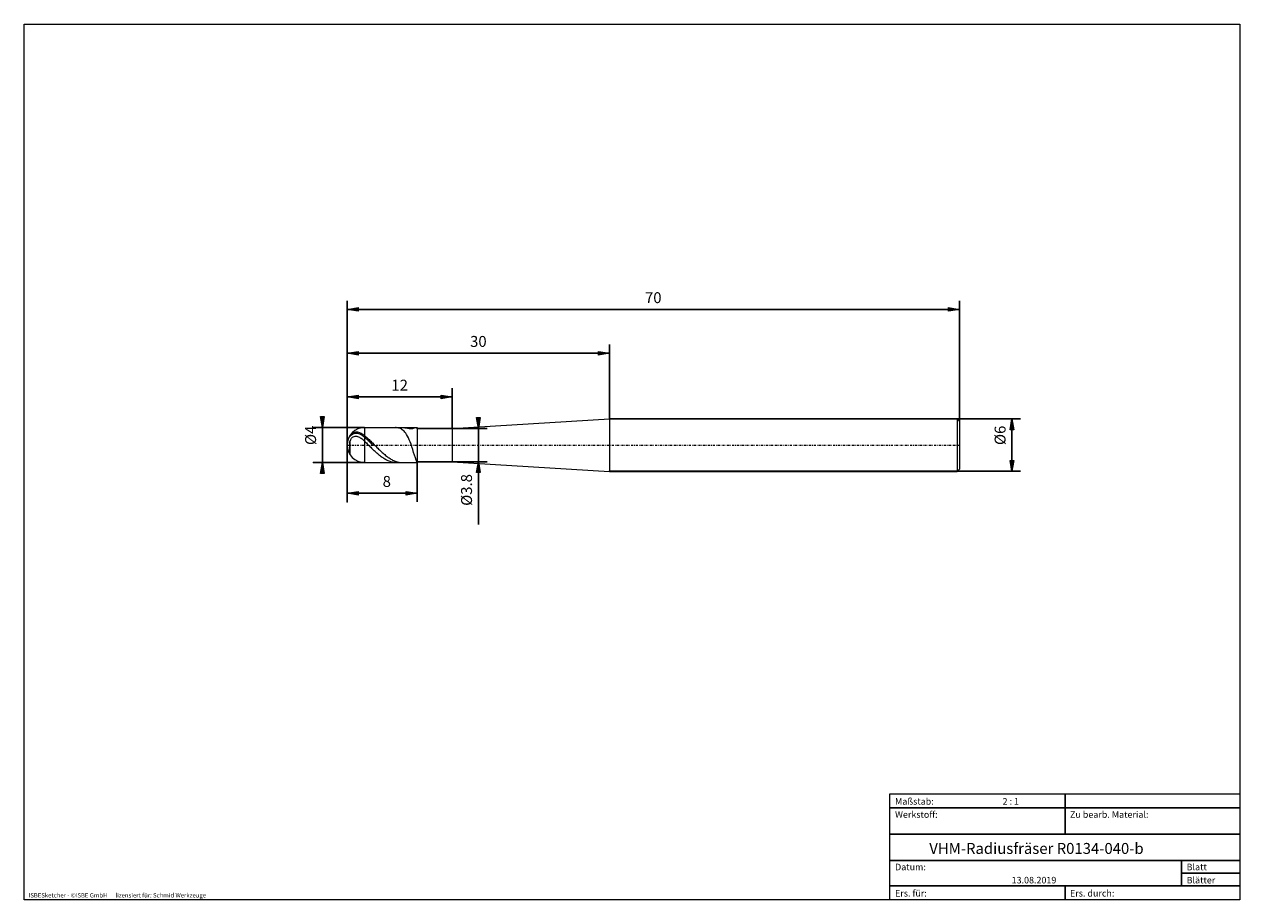
# Model space of a CAD drawing. Units: millimetres. Extents: x -135 to 143, y -100 to 100.
import ezdxf

# ---------------------------------------------------------------- set-up
doc = ezdxf.new("R2010")
doc.units = ezdxf.units.MM
doc.header["$MEASUREMENT"] = 0
doc.linetypes.add('DASHDOT', pattern=[1, 0.5, -0.25, 0, -0.25])
doc.layers.get('0').update_dxf_attribs({"lineweight": 0})
for name, color, linetype, lineweight in [('Bemassung', 7, 'Continuous', 0), ('Geo', 7, 'Continuous', 0), ('Rahmen', 7, 'Continuous', 0), ('Text', 7, 'Continuous', 0)]:
    doc.layers.add(name, color=color, linetype=linetype, lineweight=lineweight)
doc.styles.get("Standard").update_dxf_attribs({"font": 'Arial'})
doc.dimstyles.new('BEM-ISBE', dxfattribs={"dimtxt": 2.5, "dimasz": 2.5, "dimexe": 1.25, "dimexo": 0.625, "dimtad": 1, "dimdec": 3, "dimzin": 0, "dimdsep": 46, "dimtxsty": 'Standard', "dimblk": 'VDDIM_DEFAULT', "dimcen": 0.09, "dimadec": 3, "dimazin": 0, "dimtol": 1, "dimtm": 1e-09, "dimtfac": 0.5, "dimtdec": 3, "dimtmove": 0, "dimatfit": 3, "dimfxl": 1, "dimtolj": 1, "dimtzin": 0, "dimarcsym": 0})

# ---------------------------------------------------------------- blocks, each defined once
blk = doc.blocks.new('VDDIM_DEFAULT')
at = {"linetype": 'Continuous'}
blk.add_hatch(color=0, dxfattribs=at).paths.add_polyline_path([(0, 0), (-1, -0.1665), (-1, 0.1665)], flags=0)
at = {"color": 0, "linetype": 'Continuous'}
blk.add_lwpolyline([(0, 0), (-1, -0.1665), (-1, 0.1665), (0, 0)], dxfattribs=at)
blk = doc.blocks.new('*D5')
at = {"layer": 'Bemassung', "color": 0, "lineweight": -2}
for p, q in [((-60.78, -9.25), (-60.78, 36.75)), ((-36.78, 7.55), (-36.78, 16.75)), ((-60.78, 14.75), (-36.78, 14.75))]:
    blk.add_line(p, q, dxfattribs=at)
at = {"layer": 'Bemassung', "color": 0}
for p in [(-36.78, 7.55), (-60.78, -9.25)]:
    blk.add_point(p, dxfattribs=at)
at = {"layer": 'Bemassung', "color": 0, "lineweight": -2, "xscale": 2.5, "yscale": 2.5, "zscale": 2.5, "rotation": 180}
blk.add_blockref('VDDIM_DEFAULT', (-60.78, 14.75), dxfattribs=at)
at = {"layer": 'Bemassung', "color": 0, "lineweight": -2, "xscale": 2.5, "yscale": 2.5, "zscale": 2.5}
blk.add_blockref('VDDIM_DEFAULT', (-36.78, 14.75), dxfattribs=at)
at = {"layer": 'Bemassung', "color": 0, "insert": (-48.78, 15.41), "char_height": 2.5, "attachment_point": 8}
blk.add_mtext('12', dxfattribs=at)
blk = doc.blocks.new('*D6')
at = {"layer": 'Bemassung', "color": 0, "lineweight": -2}
for p, q in [((-60.78, -9.25), (-60.78, 36.75)), ((-0.78, 9.75), (-0.78, 26.75)), ((-60.78, 24.75), (-0.78, 24.75))]:
    blk.add_line(p, q, dxfattribs=at)
at = {"layer": 'Bemassung', "color": 0}
for p in [(-0.78, 9.75), (-60.78, -9.25)]:
    blk.add_point(p, dxfattribs=at)
at = {"layer": 'Bemassung', "color": 0, "lineweight": -2, "xscale": 2.5, "yscale": 2.5, "zscale": 2.5, "rotation": 180}
blk.add_blockref('VDDIM_DEFAULT', (-60.78, 24.75), dxfattribs=at)
at = {"layer": 'Bemassung', "color": 0, "lineweight": -2, "xscale": 2.5, "yscale": 2.5, "zscale": 2.5}
blk.add_blockref('VDDIM_DEFAULT', (-0.78, 24.75), dxfattribs=at)
at = {"layer": 'Bemassung', "color": 0, "insert": (-30.78, 25.41), "char_height": 2.5, "attachment_point": 8}
blk.add_mtext('30', dxfattribs=at)
blk = doc.blocks.new('*D8')
at = {"layer": 'Bemassung', "color": 0, "lineweight": -2}
for p, q in [((-60.78, -9.25), (-60.78, 36.75)), ((-44.78, -0.05), (-44.78, -9.25)), ((-44.78, -7.25), (-60.78, -7.25))]:
    blk.add_line(p, q, dxfattribs=at)
at = {"layer": 'Bemassung', "color": 0}
for p in [(-44.78, -0.05), (-60.78, -9.25)]:
    blk.add_point(p, dxfattribs=at)
at = {"layer": 'Bemassung', "color": 0, "lineweight": -2, "xscale": 2.5, "yscale": 2.5, "zscale": 2.5, "rotation": 180}
blk.add_blockref('VDDIM_DEFAULT', (-60.78, -7.25), dxfattribs=at)
at = {"layer": 'Bemassung', "color": 0, "lineweight": -2, "xscale": 2.5, "yscale": 2.5, "zscale": 2.5}
blk.add_blockref('VDDIM_DEFAULT', (-44.78, -7.25), dxfattribs=at)
at = {"layer": 'Bemassung', "color": 0, "insert": (-51.72, -6.59), "char_height": 2.5, "attachment_point": 8}
blk.add_mtext('8', dxfattribs=at)
blk = doc.blocks.new('*D9')
at = {"layer": 'Bemassung', "color": 0, "lineweight": -2}
for p, q in [((-60.78, -9.25), (-60.78, 36.75)), ((79.22, 9.25), (79.22, 36.75)), ((79.22, 34.75), (-60.78, 34.75))]:
    blk.add_line(p, q, dxfattribs=at)
at = {"layer": 'Bemassung', "color": 0}
for p in [(79.22, 9.25), (-60.78, -9.25)]:
    blk.add_point(p, dxfattribs=at)
at = {"layer": 'Bemassung', "color": 0, "lineweight": -2, "xscale": 2.5, "yscale": 2.5, "zscale": 2.5, "rotation": 180}
blk.add_blockref('VDDIM_DEFAULT', (-60.78, 34.75), dxfattribs=at)
at = {"layer": 'Bemassung', "color": 0, "lineweight": -2, "xscale": 2.5, "yscale": 2.5, "zscale": 2.5}
blk.add_blockref('VDDIM_DEFAULT', (79.22, 34.75), dxfattribs=at)
at = {"layer": 'Bemassung', "color": 0, "insert": (9.22, 35.41), "char_height": 2.5, "attachment_point": 8}
blk.add_mtext('70', dxfattribs=at)
blk = doc.blocks.new('*D3')
at = {"layer": 'Bemassung', "color": 0, "lineweight": -2}
for p, q in [((-68.45, 7.75), (-56.78, 7.75)), ((-66.45, -0.25), (-66.45, 7.75)), ((-68.45, -0.25), (-56.78, -0.25))]:
    blk.add_line(p, q, dxfattribs=at)
at = {"layer": 'Bemassung', "color": 0}
for p in [(-68.45, 7.75), (-68.45, -0.25)]:
    blk.add_point(p, dxfattribs=at)
at = {"layer": 'Bemassung', "color": 0, "lineweight": -2, "xscale": 2.5, "yscale": 2.5, "zscale": 2.5}
for p, rotation in [((-66.45, 7.75), 270), ((-66.45, -0.25), 90)]:
    blk.add_blockref('VDDIM_DEFAULT', p, dxfattribs=dict(at, rotation=rotation))
at = {"layer": 'Bemassung', "color": 0, "insert": (-67.11, 5.97), "char_height": 2.5, "attachment_point": 8, "rotation": 90}
blk.add_mtext('Ø4', dxfattribs=at)
blk = doc.blocks.new('*D4')
at = {"layer": 'Bemassung', "color": 0, "lineweight": -2}
for p, q in [((-44.78, 7.55), (-28.78, 7.55)), ((-30.78, -14.38), (-30.78, 7.55)), ((-44.78, -0.05), (-28.78, -0.05))]:
    blk.add_line(p, q, dxfattribs=at)
at = {"layer": 'Bemassung', "color": 0}
for p in [(-44.78, 7.55), (-44.78, -0.05)]:
    blk.add_point(p, dxfattribs=at)
at = {"layer": 'Bemassung', "color": 0, "lineweight": -2, "xscale": 2.5, "yscale": 2.5, "zscale": 2.5}
for p, rotation in [((-30.78, 7.55), 270), ((-30.78, -0.05), 90)]:
    blk.add_blockref('VDDIM_DEFAULT', p, dxfattribs=dict(at, rotation=rotation))
at = {"layer": 'Bemassung', "color": 0, "insert": (-31.45, -6.51), "char_height": 2.5, "attachment_point": 8, "rotation": 90}
blk.add_mtext('Ø3.8', dxfattribs=at)
blk = doc.blocks.new('*D7')
at = {"layer": 'Bemassung', "color": 0, "lineweight": -2}
for p, q in [((-0.78, 9.75), (93.22, 9.75)), ((91.22, -2.25), (91.22, 9.75)), ((-0.78, -2.25), (93.22, -2.25))]:
    blk.add_line(p, q, dxfattribs=at)
at = {"layer": 'Bemassung', "color": 0}
for p in [(-0.78, 9.75), (-0.78, -2.25)]:
    blk.add_point(p, dxfattribs=at)
at = {"layer": 'Bemassung', "color": 0, "lineweight": -2, "xscale": 2.5, "yscale": 2.5, "zscale": 2.5}
for p, rotation in [((91.22, 9.75), 90), ((91.22, -2.25), 270)]:
    blk.add_blockref('VDDIM_DEFAULT', p, dxfattribs=dict(at, rotation=rotation))
at = {"layer": 'Bemassung', "color": 0, "insert": (90.55, 5.97), "char_height": 2.5, "attachment_point": 8, "rotation": 90}
blk.add_mtext('Ø6', dxfattribs=at)

msp = doc.modelspace()

# ---------------------------------------------------------------- linework, layer by layer
at = {"layer": 'Geo'}
for p, q in [((-36.7785, 7.5457), (-0.7785, 9.7457)), ((-0.7785, 9.7457), (78.7215, 9.7457)), ((-0.7785, 9.7457), (-0.7785, -2.2543)), ((78.7215, 9.7457), (79.2215, 9.2457)), ((78.7215, 9.7457), (78.7215, -2.2543)), ((79.2215, 9.2457), (79.2215, 3.7457)), ((79.2215, 9.2457), (79.2215, -1.7543)), ((-60.1785, 5.8446), (-59.9785, 6.0761)), ((-60.1785, 5.7407), (-59.9785, 5.9145)), ((-60.1785, 5.8528), (-60.1785, 5.8446)), ((-60.1785, 5.8446), (-60.1785, 5.8528)), ((-59.9785, 6.0761), (-59.7785, 6.2631)), ((-59.9785, 5.9145), (-59.7785, 6.0758)), ((-59.7785, 6.2631), (-59.5785, 6.4226)), ((-59.7785, 6.0758), (-59.5785, 6.2201)), ((-59.5785, 6.4226), (-59.3785, 6.5519)), ((-59.5785, 6.2201), (-59.3785, 6.3363)), ((-59.5785, 5.519), (-59.3785, 5.6505)), ((-59.3785, 6.5519), (-59.1785, 6.6474)), ((-59.3785, 6.3363), (-59.1785, 6.4183)), ((-59.3785, 5.6505), (-59.1785, 5.7333)), ((-59.1785, 6.6474), (-58.9785, 6.7122)), ((-59.1785, 6.4183), (-58.9785, 6.4694)), ((-59.1785, 5.7333), (-58.9785, 5.7766)), ((-58.9785, 6.7122), (-58.7785, 6.7488)), ((-58.9785, 6.4694), (-58.7785, 6.4923)), ((-58.9785, 5.7766), (-58.7785, 5.7861)), ((-58.7785, 6.7488), (-58.5785, 6.7591)), ((-58.7785, 6.4923), (-58.5785, 6.489)), ((-58.7785, 5.7861), (-58.5785, 5.7658)), ((-58.5785, 6.7591), (-58.3785, 6.7446)), ((-58.5785, 6.489), (-58.3785, 6.4612)), ((-58.5785, 5.7658), (-58.3785, 5.7187)), ((-58.3785, 6.7446), (-58.1785, 6.7069)), ((-58.3785, 6.4612), (-58.1785, 6.4107)), ((-58.3785, 5.7187), (-58.1785, 5.6473)), ((-58.1785, 6.7069), (-57.9785, 6.6474)), ((-58.1785, 6.4107), (-57.9785, 6.3387)), ((-58.1785, 5.6473), (-57.9785, 5.5537)), ((-57.9785, 6.6474), (-57.7785, 6.5673)), ((-57.9785, 6.3387), (-57.7785, 6.2469)), ((-57.7785, 6.5673), (-57.5785, 6.468)), ((-57.7785, 6.2469), (-57.5785, 6.1364)), ((-57.5785, 6.468), (-57.3785, 6.351)), ((-57.5785, 6.1364), (-57.3785, 6.0088)), ((-57.3785, 6.351), (-57.1785, 6.2175)), ((-57.3785, 6.0088), (-57.1785, 5.8656)), ((-57.1785, 6.2175), (-56.9785, 6.0689)), ((-57.1785, 5.8656), (-56.9785, 5.7081)), ((-56.9785, 6.0689), (-56.7785, 5.9069)), ((-56.9785, 5.7081), (-56.7785, 5.5379)), ((-56.7785, 7.7457), (-44.7785, 7.7457)), ((-56.7785, 7.7457), (-56.7785, -0.2543)), ((-56.7785, 5.9069), (-56.5785, 5.736)), ((-56.5785, 5.736), (-56.3785, 5.5601)), ((-56.3785, 5.5601), (-56.1785, 5.3796)), ((-49.5785, 7.7425), (-49.7194, 7.7457)), ((-49.3785, 7.7264), (-49.5785, 7.7425)), ((-49.1785, 7.6957), (-49.3785, 7.7264)), ((-48.9785, 7.6491), (-49.1785, 7.6957)), ((-48.7785, 7.5851), (-48.9785, 7.6491)), ((-48.5785, 7.5017), (-48.7785, 7.5851)), ((-48.3785, 7.3969), (-48.5785, 7.5017)), ((-48.1785, 7.2681), (-48.3785, 7.3969)), ((-48.1825, 7.7457), (-48.1785, 7.7457)), ((-48.1785, 7.7457), (-47.9785, 7.7411)), ((-47.9785, 7.1125), (-48.1785, 7.2681)), ((-47.9785, 7.7411), (-47.7785, 7.7283)), ((-47.7785, 6.9268), (-47.9785, 7.1125)), ((-47.7785, 7.7283), (-47.5785, 7.7081)), ((-47.5785, 6.7076), (-47.7785, 6.9268)), ((-47.5785, 7.7081), (-47.3785, 7.6817)), ((-47.3785, 6.451), (-47.5785, 6.7076)), ((-47.3785, 7.6817), (-47.1785, 7.651)), ((-47.1785, 6.1531), (-47.3785, 6.451)), ((-47.1785, 7.651), (-46.9785, 7.6182)), ((-46.9785, 5.8101), (-47.1785, 6.1531)), ((-46.9785, 7.6182), (-46.7785, 7.5859)), ((-46.7785, 5.4183), (-46.9785, 5.8101)), ((-46.7785, 7.5859), (-46.5785, 7.5578)), ((-46.5785, 7.5578), (-46.3785, 7.5376)), ((-46.3785, 7.5376), (-46.1785, 7.5297)), ((-46.1785, 7.5297), (-45.9785, 7.5382)), ((-45.9785, 7.5382), (-45.7785, 7.5661)), ((-45.7785, 7.5661), (-45.5785, 7.6133)), ((-45.5785, 7.6133), (-45.3785, 7.6736)), ((-45.3785, 7.6736), (-45.1785, 7.7291)), ((-45.1785, 7.7291), (-45.0458, 7.7457)), ((-44.7785, 7.7457), (-44.7785, 7.5457)), ((-44.7785, 7.7457), (-44.7785, -0.2543)), ((-44.7785, 7.5457), (-36.7785, 7.5457)), ((-44.7785, 7.5457), (-44.7785, -0.0543)), ((-36.7785, 7.5457), (-36.7785, -0.0543)), ((-60.1785, 4.4579), (-59.9785, 5.021)), ((-60.1785, 4.4579), (-60.1785, 1.6386)), ((-60.1785, 1.6386), (-60.1785, 4.4579)), ((-59.9785, 5.021), (-59.7785, 5.322)), ((-59.7785, 5.322), (-59.5785, 5.519)), ((-57.9785, 5.5537), (-57.7785, 5.4397)), ((-57.7785, 5.4397), (-57.5785, 5.3071)), ((-57.5785, 5.3071), (-57.3785, 5.1577)), ((-57.3785, 5.1577), (-57.1785, 4.9932)), ((-57.1785, 4.9932), (-56.9785, 4.8152)), ((-56.9785, 4.8152), (-56.7785, 4.6254)), ((-56.7785, 5.5379), (-56.5785, 5.3597)), ((-56.7785, 4.6254), (-56.5785, 4.4292)), ((-56.5785, 5.3597), (-56.3785, 5.1775)), ((-56.5785, 4.4292), (-56.3785, 4.2314)), ((-56.3785, 5.1775), (-56.1785, 4.9917)), ((-56.3785, 4.2314), (-56.1785, 4.0324)), ((-56.1785, 5.3796), (-55.9785, 5.1951)), ((-56.1785, 4.9917), (-55.9785, 4.8028)), ((-56.1785, 4.0324), (-55.9785, 3.8326)), ((-55.9785, 5.1951), (-55.7785, 5.007)), ((-55.9785, 4.8028), (-55.7785, 4.6112)), ((-55.9785, 3.8326), (-55.7785, 3.6326)), ((-55.7785, 5.007), (-55.5785, 4.8157)), ((-55.7785, 4.6112), (-55.5785, 4.4175)), ((-55.7785, 3.6326), (-55.5785, 3.4329)), ((-55.5785, 4.8157), (-55.3785, 4.6217)), ((-55.5785, 4.4175), (-55.3785, 4.2221)), ((-55.5785, 3.4329), (-55.3785, 3.234)), ((-55.3785, 4.6217), (-55.1785, 4.4256)), ((-55.3785, 4.2221), (-55.1785, 4.0256)), ((-55.3785, 3.234), (-55.1785, 3.0364)), ((-55.1785, 4.4256), (-54.9785, 4.2277)), ((-55.1785, 4.0256), (-54.9785, 3.8283)), ((-55.1785, 3.0364), (-54.9785, 2.8405)), ((-54.9785, 4.2277), (-54.5785, 3.8289)), ((-54.5785, 2.4561), (-54.9785, 2.8405)), ((-54.5785, 3.8289), (-54.3785, 3.6289)), ((-54.3785, 3.6289), (-54.1785, 3.4292)), ((-54.1785, 3.4292), (-53.9785, 3.2303)), ((-53.9785, 3.2303), (-53.7785, 3.0327)), ((-53.7785, 3.0327), (-53.5785, 2.8369)), ((-53.5785, 2.8369), (-53.3785, 2.6433)), ((-46.5785, 4.9752), (-46.7785, 5.4183)), ((-46.3785, 4.4796), (-46.5785, 4.9752)), ((-46.1785, 3.9327), (-46.3785, 4.4796)), ((-45.9785, 3.3391), (-46.1785, 3.9327)), ((-45.7785, 2.7086), (-45.9785, 3.3391)), ((-54.3785, 2.2684), (-54.5785, 2.4561)), ((-54.1785, 2.0845), (-54.3785, 2.2684)), ((-53.9785, 1.9047), (-54.1785, 2.0845)), ((-53.7785, 1.7295), (-53.9785, 1.9047)), ((-53.5785, 1.5594), (-53.7785, 1.7295)), ((-53.3785, 1.3947), (-53.5785, 1.5594)), ((-53.3785, 2.6433), (-53.1785, 2.4525)), ((-53.1785, 1.2358), (-53.3785, 1.3947)), ((-53.1785, 2.4525), (-52.9785, 2.265)), ((-52.9785, 1.0832), (-53.1785, 1.2358)), ((-52.9785, 2.265), (-52.7785, 2.0811)), ((-52.7785, 0.9372), (-52.9785, 1.0832)), ((-52.7785, 2.0811), (-52.5785, 1.9014)), ((-52.5785, 0.7981), (-52.7785, 0.9372)), ((-52.5785, 1.9014), (-52.3785, 1.7263)), ((-52.3785, 0.6663), (-52.5785, 0.7981)), ((-52.3785, 1.7263), (-52.1785, 1.5563)), ((-52.1785, 0.5421), (-52.3785, 0.6663)), ((-52.1785, 1.5563), (-51.9785, 1.3917)), ((-51.9785, 0.4258), (-52.1785, 0.5421)), ((-51.9785, 1.3917), (-51.7785, 1.233)), ((-51.7785, 0.3176), (-51.9785, 0.4258)), ((-51.7785, 1.233), (-51.5785, 1.0806)), ((-51.5785, 0.2178), (-51.7785, 0.3176)), ((-51.5785, 1.0806), (-51.3785, 0.9348)), ((-51.3785, 0.1266), (-51.5785, 0.2178)), ((-51.3785, 0.9348), (-51.1785, 0.7961)), ((-51.1785, 0.0444), (-51.3785, 0.1266)), ((-51.1785, 0.7961), (-50.9785, 0.6648)), ((-50.9785, -0.0286), (-51.1785, 0.0444)), ((-50.9785, 0.6648), (-50.7785, 0.5412)), ((-50.7785, 0.5412), (-50.5785, 0.4255)), ((-50.5785, 0.4255), (-50.3785, 0.3182)), ((-50.3785, 0.3182), (-50.1785, 0.2195)), ((-50.1785, 0.2195), (-49.9785, 0.1297)), ((-49.9785, 0.1297), (-49.7785, 0.0489)), ((-49.7785, 0.0489), (-49.5785, -0.0226)), ((-45.5785, 2.0575), (-45.7785, 2.7086)), ((-45.3785, 1.4108), (-45.5785, 2.0575)), ((-45.1785, 0.8039), (-45.3785, 1.4108)), ((-44.9785, 0.2836), (-45.1785, 0.8039)), ((-44.7785, -0.0912), (-44.9785, 0.2836)), ((-44.7785, 0.04), (-44.7785, 0.0694)), ((-44.7785, 0.0694), (-44.7785, -0.0912)), ((-44.7785, -0.1484), (-44.7785, 0.04)), ((-56.7785, -0.2543), (-44.7785, -0.2543)), ((-50.7785, -0.0921), (-50.9785, -0.0286)), ((-50.5785, -0.1458), (-50.7785, -0.0921)), ((-50.3785, -0.1893), (-50.5785, -0.1458)), ((-50.1785, -0.2221), (-50.3785, -0.1893)), ((-49.9785, -0.2438), (-50.1785, -0.2221)), ((-49.7785, -0.2538), (-49.9785, -0.2438)), ((-49.7194, -0.2543), (-49.7785, -0.2538)), ((-49.5785, -0.0226), (-49.3785, -0.0847)), ((-49.3785, -0.0847), (-49.1785, -0.1372)), ((-49.1785, -0.1372), (-48.9785, -0.1799)), ((-48.9785, -0.1799), (-48.7785, -0.2129)), ((-48.7785, -0.2129), (-48.5785, -0.2362)), ((-48.5785, -0.2362), (-48.3785, -0.2499)), ((-48.3785, -0.2499), (-48.1825, -0.2543)), ((-45.0458, -0.2543), (-44.9785, -0.25)), ((-44.9785, -0.25), (-44.7785, -0.1484)), ((-44.7785, -0.2543), (-44.7785, -0.0543)), ((-44.7785, -0.0543), (-36.7785, -0.0543)), ((-36.7785, -0.0543), (-0.7785, -2.2543)), ((-0.7785, -2.2543), (78.7215, -2.2543)), ((78.7215, -2.2543), (79.2215, -1.7543))]:
    msp.add_line(p, q, dxfattribs=at)
at = {"layer": 'Geo', "linetype": 'Dashdot'}
msp.add_line((-60.7785, 3.7457), (79.2215, 3.7457), dxfattribs=at)
at = {"layer": 'Geo'}
for start, end in [(90, 180), (180, 270)]:
    msp.add_arc((-56.7785, 3.7457), 4, start, end, dxfattribs=at)
at = {"layer": 'Rahmen'}
for points in [[(-134.603, 99.9252), (143.3026, 99.9252), (143.3026, -100.1669), (-134.603, -100.1669)], [(63.3142, -76.0012), (103.4292, -76.0012), (103.4292, -79.1427), (63.3142, -79.1427)], [(103.4292, -76.0012), (143.3026, -76.0012), (143.3026, -79.1427), (103.4292, -79.1427)], [(63.3142, -79.1427), (103.4292, -79.1427), (103.4292, -85.1841), (63.3142, -85.1841)], [(103.4292, -79.1427), (143.3026, -79.1427), (143.3026, -85.1841), (103.4292, -85.1841)], [(63.3142, -85.1841), (143.3026, -85.1841), (143.3026, -91.2255), (63.3142, -91.2255)], [(63.3142, -91.2255), (130.0115, -91.2255), (130.0115, -97.0253), (63.3142, -97.0253)], [(130.0115, -91.2255), (143.3026, -91.2255), (143.3026, -94.1254), (130.0115, -94.1254)], [(130.0115, -94.1254), (143.3026, -94.1254), (143.3026, -97.0253), (130.0115, -97.0253)], [(63.3142, -97.0253), (103.4292, -97.0253), (103.4292, -100.1669), (63.3142, -100.1669)], [(103.4292, -97.0253), (143.3026, -97.0253), (143.3026, -100.1669), (103.4292, -100.1669)]]:
    msp.add_lwpolyline(points, close=True, dxfattribs=at)

# ---------------------------------------------------------------- texts
at = {"layer": 'Text'}
for s, height, p in [('Maßstab:', 1.5, (64.5, -78.4499)), ('2 : 1', 1.5, (89.0834, -78.4499)), ('Werkstoff:', 1.5, (64.5, -81.4499)), ('Zu bearb. Material:', 1.5, (104.5, -81.4499)), ('VHM-Radiusfräser R0134-040-b', 2.5, (72.3262, -89.7041)), ('Datum:', 1.5, (64.5, -93.4499)), ('Blatt', 1.5, (131.1667, -93.4499)), ('13.08.2019', 1.5, (91.1544, -96.4499)), ('Blätter', 1.5, (131.1667, -96.4499)), ('ISBESketcher - ©ISBE GmbH      lizensiert für: Schmid Werkzeuge', 1, (-133.6364, -99.6669)), ('Ers. für:', 1.5, (64.5, -99.4499)), ('Ers. durch:', 1.5, (104.5, -99.4499))]:
    msp.add_text(s, height=height, dxfattribs=at).set_placement(p)

# ---------------------------------------------------------------- dimensions: what is measured, and where the dimension line sits
at = {"layer": 'Bemassung'}
for base, p1, p2, text, picture, middle in [((-60.7785, 34.7457), (79.2215, 9.2457), (-60.7785, -9.2543), '70', '*D9', (9.2215, 35.4124)), ((-36.7785, 14.7457), (-60.7785, -9.2543), (-36.7785, 7.5457), '12', '*D5', (-48.7785, 15.4124)), ((-0.7785, 24.7457), (-60.7785, -9.2543), (-0.7785, 9.7457), '30', '*D6', (-30.7785, 25.4124)), ((-60.7785, -7.2543), (-44.7785, -0.0543), (-60.7785, -9.2543), '8', '*D8', (-51.723, -6.5876))]:
    dim = msp.add_linear_dim(base=base, p1=p1, p2=p2, text=text, dimstyle='BEM-ISBE', override={"dimgap": 0.625, "dimlfac": 0.5, "dimzin": 8, "dimtol": 0, "dimlim": 0, "dimtzin": 8}, dxfattribs=at)
    dim.commit()
    dim.dimension.update_dxf_attribs({"geometry": picture, "text_midpoint": middle})
for base, p1, p2, text, picture, middle in [((-66.4451, 7.7457), (-68.4451, -0.2543), (-68.4451, 7.7457), 'Ø4', '*D3', (-67.1118, 5.966)), ((-30.7785, 7.5457), (-44.7785, -0.0543), (-44.7785, 7.5457), 'Ø3.8', '*D4', (-31.4451, -6.5144)), ((91.2215, 9.7457), (-0.7785, -2.2543), (-0.7785, 9.7457), 'Ø6', '*D7', (90.5549, 5.966))]:
    dim = msp.add_linear_dim(base=base, p1=p1, p2=p2, angle=90, text=text, dimstyle='BEM-ISBE', override={"dimgap": 0.625, "dimlfac": 0.5, "dimzin": 8, "dimtol": 0, "dimlim": 0, "dimtzin": 8}, dxfattribs=at)
    dim.commit()
    dim.dimension.update_dxf_attribs({"geometry": picture, "text_midpoint": middle})

doc.saveas('drawing.dxf')
